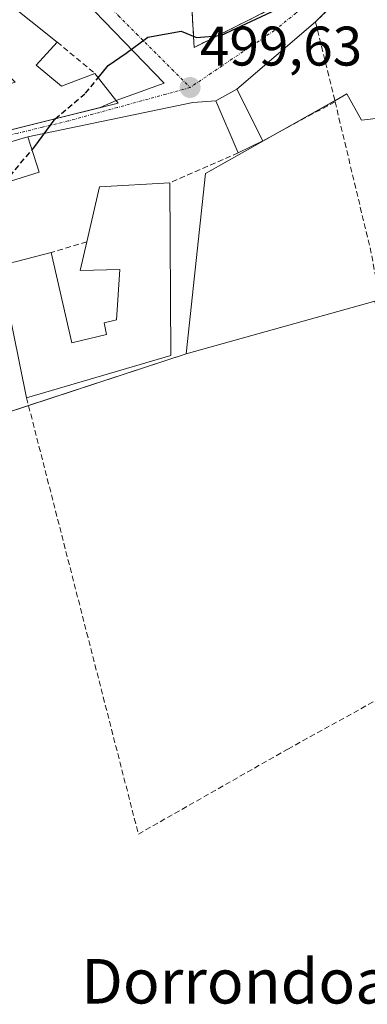
# Model space of a CAD drawing. Units: metres. Extents: x 617467 to 620930, y 4741001 to 4743373.
# Drawn here: x 618414 to 618476, y 4742226 to 4742403 of the extents above; entities that cross this region are included whole.
import ezdxf
from ezdxf.enums import TextEntityAlignment as Align

# ---------------------------------------------------------------- set-up
doc = ezdxf.new("R2010")
doc.units = ezdxf.units.M
doc.header["$MEASUREMENT"] = 0
doc.linetypes.add('TRAZO_Y_PUNTO', pattern=[1, 0.5, -0.25, 0, -0.25])
doc.linetypes.add('TRAZOSX2', pattern=[1.5, 1, -0.5])
for name, color, linetype, lineweight in [('Carátula', 7, 'Continuous', 5), ('Cultivos herbáceos CxS', 92, 'Continuous', 0), ('Curva de nivel maestra', 36, 'Continuous', 30), ('Curva de nivel maestra oculto', 36, 'TRAZOSX2', 30), ('Edificación', 1, 'Continuous', 13), ('Edificación Cxs', 1, 'Continuous', 13), ('Muro lineal', 1, 'TRAZOSX2', 13), ('Núcleo urbano', 19, 'Continuous', 0), ('Núcleo urbano CxS', 19, 'Continuous', 0), ('Punto de cota en terreno', 7, 'Continuous', 0), ('Rótulo de punto de cota en terreno', 19, 'Continuous', 0), ('Texto cartográfico', 19, 'Continuous', 0), ('Vía urbana Cxs', 5, 'Continuous', 0), ('Vía urbana eje', 5, 'TRAZO_Y_PUNTO', 0)]:
    doc.layers.add(name, color=color, linetype=linetype, lineweight=lineweight)
doc.styles.add('Arial', font='txt', dxfattribs={"height": 0.2})

# ---------------------------------------------------------------- blocks, each defined once
blk = doc.blocks.new('*U150')
at = {"layer": 'Cultivos herbáceos CxS', "color": 92, "linetype": 'Continuous', "lineweight": 0}
blk.add_polyline3d([(618274.87, 4742293.87, 500.56), (618304.43, 4742301.83, 500.96), (618321.98, 4742306.55, 500.83), (618335.3, 4742289.31, 499.19), (618354.66, 4742304.27, 499.53), (618363.91, 4742308.13, 498.98), (618372.31, 4742311.63, 498.97), (618377.85, 4742321.51, 499.34), (618388.18, 4742324.9, 498.91), (618398.9, 4742328.42, 498.86), (618443.69, 4742343.12, 498.48), (618477.53, 4742352.58, 497.58)], dxfattribs=at)
blk = doc.blocks.new('5PATER')
at = {"layer": 'Carátula', "linetype": 'Continuous', "lineweight": 5}
h = blk.add_hatch(color=250, dxfattribs=at)
edge = h.paths.add_edge_path()
edge.add_ellipse((0, 0.01), major_axis=(-1.33, -1.34), ratio=0.999422, start_angle=0, end_angle=360)
blk = doc.blocks.new('*U207')
at = {"layer": 'Vía urbana Cxs', "color": 5, "linetype": 'Continuous', "lineweight": 0}
for points in [[(618469.56, 4742405.37, 499.55), (618466.91, 4742402.72, 499.62), (618452.75, 4742390.64, 499.72), (618448.98, 4742388.56, 499.72), (618444.87, 4742388.25, 499.61), (618415.23, 4742382.08, 500.03), (618403.46, 4742378.64, 500.41)], [(618381.92, 4742403.66, 501.95), (618386.83, 4742396.85, 501.41), (618384.94, 4742393.83, 501.42), (618371.71, 4742379.08, 501.36), (618378.13, 4742372.28, 501), (618384.18, 4742376.81, 501.11), (618386.83, 4742372.65, 500.92), (618397.11, 4742378.44, 500.66), (618396.84, 4742379.5, 500.69), (618401.11, 4742380.57, 500.47), (618400.73, 4742382.08, 500.48), (618403.84, 4742382.86, 500.4), (618404.22, 4742381.35, 500.39), (618428.22, 4742387.35, 499.8), (618431.09, 4742388.6, 499.73), (618439.69, 4742391.74, 499.7), (618416.38, 4742415.84, 500.92)], [(618444.39, 4742410.55, 500.42), (618445.1, 4742398.16, 499.79), (618460.58, 4742405.91, 500.02)]]:
    blk.add_polyline3d(points, dxfattribs=at)
blk = doc.blocks.new('*U216')
at = {"layer": 'Edificación Cxs', "color": 1, "linetype": 'Continuous', "lineweight": 13}
for points in [[(618384.94, 4742434.28, 507.4), (618398.93, 4742418.78, 509.18), (618407.09, 4742426.14, 509.01), (618416.38, 4742415.84, 510.11), (618411.03, 4742406.68, 509.96), (618420.48, 4742399.12, 502.65), (618416.7, 4742394.96, 506.41), (618421.24, 4742391.18, 505.91), (618427.28, 4742393.45, 503.86), (618431.44, 4742388.15, 500.66), (618404.22, 4742381.35, 505.14), (618403.84, 4742382.86, 506.76), (618400.73, 4742382.08, 504.87), (618401.11, 4742380.57, 503.05), (618396.84, 4742379.5, 506.98), (618397.11, 4742378.44, 506.7), (618386.83, 4742372.65, 506.81), (618384.18, 4742376.81, 509.37), (618378.13, 4742372.28, 508.49), (618371.71, 4742379.08, 507.77), (618384.94, 4742393.83, 506.54), (618387.96, 4742390.04, 509.15), (618394.77, 4742395.34, 507.5), (618403.84, 4742406.68, 506.78), (618399.31, 4742409.7, 508.91), (618394.39, 4742405.55, 509.01), (618396.28, 4742403.66, 504.82), (618386.83, 4742396.85, 504.22), (618381.92, 4742403.66, 504.44), (618394.77, 4742414.62, 509.19), (618380.03, 4742431.26, 504.58), (618384.94, 4742434.28, 507.4)], [(618412.92, 4742391.93, 506.07), (618405.73, 4742398.74, 507.23), (618397.79, 4742390.04, 507.19), (618398.93, 4742387.4, 506.43), (618412.92, 4742391.93, 506.07)]]:
    blk.add_polyline3d(points, close=True, dxfattribs=at)

msp = doc.modelspace()

# ---------------------------------------------------------------- linework, layer by layer
at = {"layer": 'Cultivos herbáceos CxS', "color": 92, "linetype": 'Continuous', "lineweight": 0}
msp.add_polyline3d([(618443.69, 4742343.12, 498.48), (618447.14, 4742375.52, 499.18), (618472.55, 4742389.79, 498.94), (618475.18, 4742385.1, 498.3), (618492.66, 4742387.1, 497.69), (618557.66, 4742432.93, 496.15), (618560.17, 4742424.91, 495.87), (618561.52, 4742420.98, 495.88), (618563.42, 4742415.45, 495.8), (618566.9, 4742416.64, 495.58), (618570.7, 4742414.27, 495.14), (618570.15, 4742407.96, 495.24), (618569.61, 4742401.72, 495.36), (618574.22, 4742395.21, 495), (618578.02, 4742343.94, 493.17), (618519.69, 4742306.77, 494.65), (618491.75, 4742287.51, 495.54), (618477.53, 4742352.58, 497.58), (618443.69, 4742343.12, 498.48)], close=True, dxfattribs=at)
for points in [[(618443.69, 4742343.12, 498.48), (618447.14, 4742375.52, 499.18), (618460.2, 4742382.86, 499.09), (618470.38, 4742388.57, 499.15), (618472.54, 4742389.79, 498.94), (618475.18, 4742385.1, 498.3), (618492.66, 4742387.1, 497.69), (618557.66, 4742432.93, 496.15)], [(618443.69, 4742343.12, 498.48), (618477.53, 4742352.58, 497.58), (618481.88, 4742332.64, 497.18), (618489.54, 4742297.61, 496.23), (618491.53, 4742288.5, 495.73), (618491.75, 4742287.51, 495.54), (618519.69, 4742306.77, 494.65), (618578.02, 4742343.94, 493.17), (618577.96, 4742344.77, 493.23), (618575.13, 4742382.86, 494.45), (618574.22, 4742395.21, 495), (618569.61, 4742401.72, 495.36), (618570.15, 4742407.96, 495.24), (618570.7, 4742414.27, 495.14), (618566.9, 4742416.65, 495.58), (618563.42, 4742415.45, 495.8), (618561.52, 4742420.98, 495.88), (618560.17, 4742424.91, 495.87), (618558.42, 4742430.48, 495.99), (618557.66, 4742432.93, 496.15)], [(618274.87, 4742293.87, 500.56), (618304.43, 4742301.83, 500.96), (618321.98, 4742306.55, 500.83), (618322.12, 4742306.37, 500.8), (618324.21, 4742303.67, 500.4), (618327.64, 4742299.22, 499.98), (618332.83, 4742292.52, 499.46), (618335.3, 4742289.31, 499.19), (618336.21, 4742290.01, 499.2), (618350.3, 4742300.9, 499.61), (618351.44, 4742301.79, 499.63), (618354.66, 4742304.27, 499.53), (618355.41, 4742304.58, 499.46), (618360.19, 4742306.58, 499.14), (618363.91, 4742308.13, 498.98), (618372.31, 4742311.63, 498.97), (618377.85, 4742321.51, 499.34), (618388.18, 4742324.91, 498.91), (618398.9, 4742328.42, 498.86), (618415.34, 4742333.81, 498.77), (618443.69, 4742343.12, 498.48)]]:
    msp.add_polyline3d(points, dxfattribs=at)
at = {"layer": 'Curva de nivel maestra', "color": 36, "linetype": 'Continuous', "lineweight": 30}
for points in [[(618427.87, 4742392.7, 500), (618429.67, 4742394.88, 500), (618432.88, 4742397.12, 500), (618436.79, 4742399.97, 500), (618442.74, 4742401.06, 500), (618445.53, 4742399.96, 500), (618449.88, 4742400.28, 500), (618459.89, 4742404.94, 500), (618463.97, 4742407.53, 500), (618465.92, 4742409.59, 500), (618468.67, 4742411.76, 500), (618473.22, 4742416.33, 500), (618474.98, 4742419.43, 500), (618474.95, 4742423.28, 500), (618473.95, 4742425.52, 500), (618473.56, 4742427.73, 500), (618474.35, 4742431.25, 500), (618476.47, 4742432.5, 500)], [(618415.98, 4742379.72, 500), (618416.3, 4742380.08, 500), (618420.12, 4742385.32, 500), (618420.12, 4742385.32, 500)]]:
    msp.add_polyline3d(points, dxfattribs=at)
at = {"layer": 'Curva de nivel maestra oculto', "color": 36, "linetype": 'TRAZOSX2', "lineweight": 30}
for points in [[(618420.12, 4742385.32, 500), (618425.59, 4742389.92, 500), (618427.87, 4742392.7, 500)], [(618411.08, 4742373.83, 500), (618413.9, 4742377.37, 500), (618415.98, 4742379.72, 500)]]:
    msp.add_polyline3d(points, dxfattribs=at)
at = {"layer": 'Edificación', "color": 1, "linetype": 'Continuous', "lineweight": 13}
for points in [[(618427.28, 4742393.45, 503.86), (618431.44, 4742388.15, 500.66), (618404.22, 4742381.35, 505.14), (618403.84, 4742382.86, 506.76), (618400.73, 4742382.08, 504.87), (618401.11, 4742380.57, 503.05), (618396.84, 4742379.5, 506.98), (618397.11, 4742378.44, 506.7), (618386.83, 4742372.65, 506.81), (618384.18, 4742376.81, 509.37), (618378.13, 4742372.28, 508.49), (618371.71, 4742379.08, 507.77), (618384.94, 4742393.83, 506.54), (618387.96, 4742390.04, 509.15), (618394.77, 4742395.34, 507.5), (618403.84, 4742406.68, 506.78), (618399.31, 4742409.7, 508.9), (618394.39, 4742405.55, 509.01), (618396.28, 4742403.66, 504.82), (618386.83, 4742396.85, 504.22), (618381.92, 4742403.66, 504.44), (618394.77, 4742414.62, 509.19), (618380.03, 4742431.26, 504.58), (618384.94, 4742434.28, 507.4)], [(618384.94, 4742434.28, 507.4), (618398.93, 4742418.78, 509.18), (618407.09, 4742426.14, 509.01), (618416.38, 4742415.84, 510.1), (618411.03, 4742406.68, 509.96), (618420.48, 4742399.12, 502.65)], [(618420.48, 4742399.12, 502.65), (618416.7, 4742394.96, 506.41), (618421.24, 4742391.18, 505.92), (618427.28, 4742393.45, 503.86)], [(618453.03, 4742379.2, 503.41), (618448.98, 4742388.56, 504.29), (618452.75, 4742390.64, 502.6), (618457.42, 4742381.35, 503.6)], [(618417.23, 4742375.76, 504.93), (618398.35, 4742369.83, 501.12), (618396.75, 4742375.68, 502.14), (618403.46, 4742378.64, 503.59), (618415.23, 4742382.08, 505.19), (618417.23, 4742375.76, 504.93)], [(618457.42, 4742381.35, 503.6), (618453.03, 4742379.2, 503.41)], [(618440.75, 4742373.84, 508.18), (618440.91, 4742342.8, 502.48), (618414.98, 4742335.2, 502.67)], [(618425.82, 4742363.22, 506.6), (618428.11, 4742373.12, 512.62), (618440.75, 4742373.84, 508.18)], [(618419.39, 4742361.28, 505.95), (618423.11, 4742345.04, 506.19), (618429.35, 4742346.55, 507.09), (618428.91, 4742348.64, 501.47), (618431.14, 4742349.19, 505.27), (618431.74, 4742358.24, 507.25), (618424.62, 4742358.07, 500.8), (618425.82, 4742363.22, 506.6)], [(618414.98, 4742335.2, 502.67), (618410.14, 4742358.88, 500.19), (618419.39, 4742361.28, 505.95)]]:
    msp.add_polyline3d(points, dxfattribs=at)
at = {"layer": 'Edificación Cxs', "color": 1, "linetype": 'Continuous', "lineweight": 13}
for points in [[(618457.42, 4742381.35, 503.6), (618453.03, 4742379.2, 503.41), (618448.98, 4742388.56, 504.29), (618452.75, 4742390.64, 502.6), (618457.42, 4742381.35, 503.6)], [(618417.23, 4742375.76, 504.94), (618398.35, 4742369.83, 501.12), (618396.75, 4742375.68, 502.14), (618403.46, 4742378.64, 503.59), (618415.23, 4742382.08, 505.19), (618417.23, 4742375.76, 504.94)], [(618440.75, 4742373.84, 508.18), (618440.91, 4742342.8, 502.48), (618414.98, 4742335.2, 502.67), (618410.14, 4742358.88, 500.19), (618419.39, 4742361.28, 505.95), (618423.11, 4742345.04, 506.19), (618429.35, 4742346.55, 507.09), (618428.91, 4742348.64, 501.47), (618431.14, 4742349.19, 505.27), (618431.74, 4742358.24, 507.25), (618424.62, 4742358.07, 500.8), (618425.82, 4742363.22, 506.6), (618428.11, 4742373.12, 512.62), (618440.75, 4742373.84, 508.18)]]:
    msp.add_polyline3d(points, close=True, dxfattribs=at)
at = {"layer": 'Muro lineal', "color": 1, "linetype": 'TRAZOSX2', "lineweight": 13}
for points in [[(618578.03, 4742384.64, 513.66), (618566.82, 4742430.32, 512.57), (618565.52, 4742435.94, 513.61), (618562.42, 4742449.27, 514.45), (618554.51, 4742457.04, 512.88), (618529.51, 4742462.4, 499.74), (618518.94, 4742452.29, 504.4), (618518.54, 4742451.91, 503.62), (618514.22, 4742444.08, 502.49), (618507.23, 4742441.59, 501.76), (618497.62, 4742431.51, 503.88), (618482.87, 4742418.72, 500.55), (618466.91, 4742402.72, 500.1), (618470.42, 4742388.39, 505.26)], [(618444.35, 4742411.21, 504.88), (618444.39, 4742410.55, 504.83), (618445.1, 4742398.16, 501.67), (618460.58, 4742405.91, 501.94), (618475.94, 4742419.84, 501.02), (618473.35, 4742423.84, 500.92), (618458.3, 4742440.55, 501.69), (618452.2, 4742439.28, 504.12)], [(618420.48, 4742399.12, 502.65), (618427.28, 4742393.45, 503.86)], [(618470.42, 4742388.39, 505.26), (618457.42, 4742381.35, 503.6)], [(618470.42, 4742388.39, 505.26), (618477.03, 4742360.72, 500.04), (618482.59, 4742328.55, 497.8), (618488.78, 4742297.43, 500.26)], [(618453.03, 4742379.2, 503.41), (618440.75, 4742373.84, 508.18)], [(618425.82, 4742363.22, 506.6), (618419.39, 4742361.28, 505.95)], [(618414.98, 4742335.2, 502.67), (618435.07, 4742256.8, 500.61), (618461.94, 4742272.08, 499.34), (618490.9, 4742288.08, 499.01)]]:
    msp.add_polyline3d(points, dxfattribs=at)
at = {"layer": 'Núcleo urbano', "color": 19, "linetype": 'Continuous', "lineweight": 0}
for points in [[(618443.69, 4742343.12, 498.48), (618447.14, 4742375.52, 499.18), (618460.2, 4742382.86, 499.09), (618470.38, 4742388.57, 499.15), (618472.54, 4742389.79, 498.94), (618475.18, 4742385.1, 498.3), (618492.66, 4742387.1, 497.69), (618557.66, 4742432.93, 496.15)], [(618274.87, 4742293.87, 500.56), (618304.43, 4742301.83, 500.96), (618321.98, 4742306.55, 500.83), (618322.12, 4742306.37, 500.8), (618324.21, 4742303.67, 500.4), (618327.64, 4742299.22, 499.98), (618332.83, 4742292.52, 499.46), (618335.3, 4742289.31, 499.19), (618336.21, 4742290.01, 499.2), (618350.3, 4742300.9, 499.61), (618351.44, 4742301.79, 499.63), (618354.66, 4742304.27, 499.53), (618355.41, 4742304.58, 499.46), (618360.19, 4742306.58, 499.14), (618363.91, 4742308.13, 498.98), (618372.31, 4742311.63, 498.97), (618377.85, 4742321.51, 499.34), (618388.18, 4742324.91, 498.91), (618398.9, 4742328.42, 498.86), (618415.34, 4742333.81, 498.77), (618443.69, 4742343.12, 498.48)]]:
    msp.add_polyline3d(points, dxfattribs=at)
at = {"layer": 'Núcleo urbano CxS', "color": 19, "linetype": 'Continuous', "lineweight": 0}
msp.add_polyline3d([(618492.66, 4742387.1, 497.69), (618475.18, 4742385.1, 498.3), (618472.55, 4742389.79, 498.94), (618447.14, 4742375.52, 499.18), (618443.69, 4742343.12, 498.48), (618398.9, 4742328.42, 498.86), (618388.18, 4742324.9, 498.91), (618377.85, 4742321.51, 499.34), (618372.31, 4742311.63, 498.97), (618363.91, 4742308.13, 498.98), (618354.66, 4742304.27, 499.53), (618335.3, 4742289.31, 499.19), (618321.98, 4742306.55, 500.83), (618304.43, 4742301.83, 500.96), (618274.87, 4742293.87, 500.56)], dxfattribs=at)
at = {"layer": 'Vía urbana Cxs', "color": 5, "linetype": 'Continuous', "lineweight": 0}
for points in [[(618519.76, 4742453.07, 498.53), (618518.94, 4742452.29, 498.59), (618518.54, 4742451.91, 498.62), (618514.22, 4742444.08, 498.76), (618507.23, 4742441.59, 498.88), (618497.62, 4742431.51, 498.98), (618482.87, 4742418.72, 499.36), (618469.56, 4742405.37, 499.55), (618466.91, 4742402.72, 499.62)], [(618444.39, 4742410.55, 500.42), (618445.1, 4742398.16, 499.79), (618460.58, 4742405.91, 500.02), (618475.94, 4742419.84, 499.66), (618475.14, 4742421.07, 499.78), (618473.35, 4742423.84, 500.1), (618458.3, 4742440.55, 500.9), (618452.2, 4742439.28, 500.96)], [(618431.09, 4742388.6, 499.73), (618439.69, 4742391.74, 499.7), (618416.38, 4742415.84, 500.92)], [(618466.91, 4742402.72, 499.62), (618452.75, 4742390.64, 499.72)], [(618384.94, 4742393.83, 501.42), (618371.71, 4742379.08, 501.36), (618378.13, 4742372.28, 501), (618384.18, 4742376.81, 501.11), (618386.83, 4742372.65, 500.92), (618397.11, 4742378.44, 500.66), (618396.84, 4742379.5, 500.69), (618401.11, 4742380.57, 500.47), (618400.73, 4742382.08, 500.48), (618403.84, 4742382.86, 500.4), (618404.22, 4742381.35, 500.39), (618428.22, 4742387.35, 499.8)], [(618452.75, 4742390.64, 499.72), (618448.98, 4742388.56, 499.72)], [(618448.98, 4742388.56, 499.72), (618444.87, 4742388.25, 499.61), (618415.23, 4742382.08, 500.03)], [(618428.22, 4742387.35, 499.8), (618431.09, 4742388.6, 499.73)], [(618415.23, 4742382.08, 500.03), (618403.46, 4742378.64, 500.41), (618396.75, 4742375.68, 500.6)]]:
    msp.add_polyline3d(points, dxfattribs=at)
at = {"layer": 'Vía urbana eje', "color": 5, "linetype": 'TRAZO_Y_PUNTO', "lineweight": 0}
for points in [[(618390.07, 4742443.59, 502.6), (618393.72, 4742440.2, 502.58), (618404.69, 4742430, 501.76), (618408.3, 4742426.65, 501.45), (618415.48, 4742419.97, 501.04), (618418.69, 4742416.74, 500.91), (618425.12, 4742410.29, 500.65), (618431.53, 4742403.84, 500.23), (618434.73, 4742400.61, 500.03), (618437.94, 4742397.39, 499.87), (618441.16, 4742394.17, 499.7), (618444.37, 4742390.93, 499.61)], [(618482.76, 4742419.81, 499.38), (618478.87, 4742416.71, 499.48), (618475.01, 4742413.6, 499.53), (618471.12, 4742410.5, 499.62), (618467.25, 4742407.4, 499.68), (618463.37, 4742404.3, 499.73), (618459.5, 4742401.18, 499.81), (618455.71, 4742398.63, 499.67), (618451.94, 4742396.07, 499.64), (618448.14, 4742393.5, 499.59), (618444.37, 4742390.93, 499.61)], [(618444.37, 4742390.93, 499.61), (618440, 4742389.74, 499.66), (618435.62, 4742388.55, 499.68), (618431.25, 4742387.34, 499.7), (618426.87, 4742386.15, 499.81), (618422.48, 4742384.94, 499.86), (618417.87, 4742383.83, 499.95), (618413.28, 4742382.71, 500.13), (618408.67, 4742381.59, 500.28), (618404.26, 4742380.17, 500.39), (618399.87, 4742378.75, 500.54), (618397.03, 4742377.39, 500.64), (618394.19, 4742376.02, 500.71), (618391.14, 4742373.83, 500.78), (618388.12, 4742371.63, 500.85), (618375.44, 4742367.88, 501.06), (618374.23, 4742367.44, 501.13)]]:
    msp.add_polyline3d(points, dxfattribs=at)

# ---------------------------------------------------------------- block references
at = {"layer": 'Cultivos herbáceos CxS', "color": 92, "linetype": 'Continuous', "lineweight": 0}
msp.add_blockref('*U150', (0, 0), dxfattribs=at)
at = {"layer": 'Edificación Cxs', "color": 1, "linetype": 'Continuous', "lineweight": 13}
msp.add_blockref('*U216', (0, 0), dxfattribs=at)
at = {"layer": 'Punto de cota en terreno', "linetype": 'Continuous', "lineweight": 0}
msp.add_blockref('5PATER', (618444.37, 4742390.94, 499.63), dxfattribs=at)
at = {"layer": 'Vía urbana Cxs', "color": 5, "linetype": 'Continuous', "lineweight": 0}
msp.add_blockref('*U207', (0, 0), dxfattribs=at)

# ---------------------------------------------------------------- texts
at = {"layer": 'Rótulo de punto de cota en terreno', "color": 19, "linetype": 'Continuous', "lineweight": 0, "style": 'Arial'}
msp.add_text('499,63', height=7, dxfattribs=at).set_placement((618446.13, 4742392.7), align=Align.BOTTOM_LEFT)
at = {"layer": 'Texto cartográfico', "color": 19, "linetype": 'Continuous', "lineweight": 0, "style": 'Arial'}
msp.add_text('Dorrondoa', height=8, dxfattribs=at).set_placement((618452.48, 4742230.36), align=Align.MIDDLE_CENTER)

doc.saveas('drawing.dxf')
